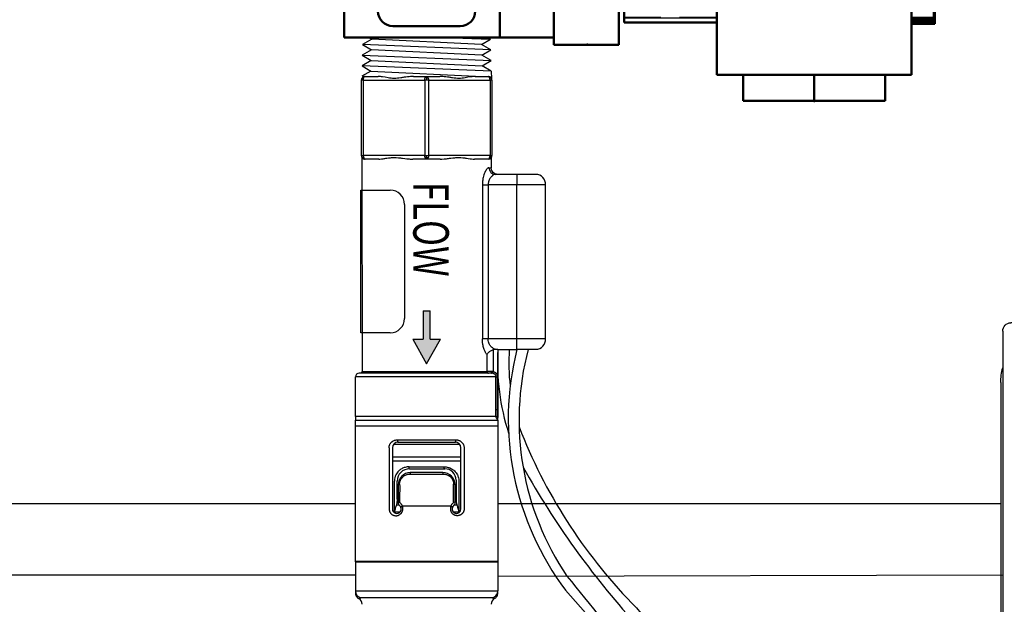
# Model space of a CAD drawing. Units: millimetres. Extents: x 0 to 24540, y -240 to 5070.
# Drawn here: x 4959 to 5091, y 3148 to 3226 of the extents above; entities that cross this region are included whole.
import ezdxf
from ezdxf.enums import TextEntityAlignment as Align

# ---------------------------------------------------------------- set-up
doc = ezdxf.new("R2010")
doc.units = ezdxf.units.MM
doc.header["$LTSCALE"] = 10
doc.header["$MEASUREMENT"] = 0
doc.linetypes.add('CENTER', pattern=[2, 1.25, -0.25, 0.25, -0.25])
doc.linetypes.add('DASHED', pattern=[0.75, 0.5, -0.25])
for name, color, linetype in [('1', 7, 'Continuous'), ('MAIN-1', 7, 'Continuous'), ('MAIN-2', 7, 'Continuous'), ('PART', 3, 'Continuous'), ('SOLENOID', 2, 'Continuous'), ('SS Tube', 170, 'Continuous')]:
    doc.layers.add(name, color=color, linetype=linetype)
for name, color, linetype, lineweight in [('2d ConnectionPoints', 7, 'Continuous', 50), ('AM_0', 7, 'Continuous', 50), ('AM_12', 7, 'Continuous', 25), ('AM_3', 7, 'DASHED', 25), ('AM_7', 7, 'CENTER', 25)]:
    doc.layers.add(name, color=color, linetype=linetype, lineweight=lineweight)
doc.styles.add('COMPLEX', font='complex')

# ---------------------------------------------------------------- blocks, each defined once
blk = doc.blocks.new('CLAMP')
at = {"layer": '1', "color": 4}
for points in [[(-21.65, -12.77), (-19.69, -20.07), (-12.4, -22.02), (-7.06, -16.68), (-9.01, -9.39), (-16.31, -7.43)], [(9.99, -8.14), (6.22, -14.68), (9.99, -21.22), (17.54, -21.22), (21.32, -14.68), (17.54, -8.14)]]:
    blk.add_lwpolyline(points, close=True, dxfattribs=at)
at = {"layer": 'MAIN-1', "color": 4}
for p, q in [((-19.5, 0), (19.5, 0)), ((-26.4, -0.25), (26.4, -0.25)), ((-27.5, -29.15), (-27.5, -1.35)), ((27.5, -29.15), (27.5, -1.35)), ((-26.4, -30.25), (26.4, -30.25)), ((-19.5, -30.5), (19.5, -30.5))]:
    blk.add_line(p, q, dxfattribs=at)
for centre, radius, start, end in [((-19.5, -8), 8, 90, 104.3615), ((-26.4, -1.35), 1.1, 90, 180), ((19.5, -8), 8, 75.6385, 90), ((26.4, -1.35), 1.1, 0, 90), ((-26.4, -29.15), 1.1, 180, 270), ((-19.5, -22.5), 8, 255.6385, 270), ((19.5, -22.5), 8, 270, 284.3615), ((26.4, -29.15), 1.1, 270, 0)]:
    blk.add_arc(centre, radius, start, end, dxfattribs=at)
at = {"layer": 'MAIN-2', "color": 4}
for p, q in [((-19.5, 0), (-19.5, 0)), ((-19.5, 0), (-19.5, 0)), ((-19.5, 0), (-19.5, 0)), ((19.5, 0), (19.5, 0)), ((19.5, 0), (19.5, 0)), ((19.5, 0), (19.5, 0)), ((-26.4, -0.25), (-26.4, -0.25)), ((26.4, -0.25), (26.4, -0.25)), ((-27.5, -1.35), (-27.5, -1.35)), ((27.5, -1.35), (27.5, -1.35)), ((-27.5, -8), (-27.5, -8)), ((-27.5, -8), (-27.5, -8)), ((-27.5, -8), (-27.5, -8)), ((-27.5, -22.5), (-27.5, -22.5)), ((-27.5, -22.5), (-27.5, -22.5)), ((-27.5, -22.5), (-27.5, -22.5)), ((-27.5, -29.15), (-27.5, -29.15)), ((-26.4, -30.25), (-26.4, -30.25)), ((26.4, -30.25), (26.4, -30.25)), ((27.5, -29.15), (27.5, -29.15)), ((-19.5, -30.5), (-19.5, -30.5)), ((-19.5, -30.5), (-19.5, -30.5)), ((-19.5, -30.5), (-19.5, -30.5)), ((19.5, -30.5), (19.5, -30.5)), ((19.5, -30.5), (19.5, -30.5)), ((19.5, -30.5), (19.5, -30.5))]:
    blk.add_line(p, q, dxfattribs=at)
blk = doc.blocks.new('6213 Solenoid')
at = {"layer": '2d ConnectionPoints', "color": 2}
for p in [(28, 71.1), (28, 70.4), (28, 70.4), (28, 70.4), (28, 70.4), (28, 70.4), (28, 67.8), (15.25, 65.8), (8, 52.3), (26, 51.8), (27.5, 51.8), (27.5, 51.8), (27.5, 51.8), (27.5, 51.8), (58.5, 51.8), (15.25, 37.8), (28, 26.4), (28, 26.4), (28, 26.4), (5, 21.5), (51, 21.5), (28, 13), (16, 6.3), (40, 6.3)]:
    blk.add_point(p, dxfattribs=at)
at = {"layer": 'AM_0', "color": 2}
for p, q in [((23.13, 71.1), (32.87, 71.1)), ((23.13, 71.1), (23.13, 70.4)), ((32.87, 70.4), (32.87, 71.1)), ((21, 70.4), (19.92, 70.11)), ((19.92, 70.11), (19.92, 67.8)), ((35, 70.4), (21, 70.4)), ((23.96, 70.11), (23.96, 67.8)), ((32.04, 70.11), (32.04, 67.8)), ((36.08, 70.11), (35, 70.4)), ((36.08, 70.11), (36.08, 67.8)), ((7.8, 67.9), (16, 67.9)), ((7.8, 40.4), (7.8, 67.9)), ((7.8, 67.9), (16, 67.9)), ((8.23, 40.4), (8.23, 67.8)), ((8.23, 67.8), (47.77, 67.8)), ((16, 67.9), (16, 67.8)), ((40, 67.8), (40, 67.9)), ((40, 67.9), (48.2, 67.9)), ((40, 67.9), (48.2, 67.9)), ((47.77, 67.8), (47.77, 64.8)), ((48.2, 64.8), (48.2, 67.9)), ((15.05, 65.79), (15.18, 65.8)), ((15.18, 65.8), (15.25, 65.8)), ((15.25, 65.8), (39.75, 65.8)), ((39.75, 65.8), (39.88, 65.79)), ((39.88, 65.79), (40.01, 65.78)), ((13.75, 64.3), (13.78, 64.62)), ((13.78, 64.62), (13.82, 64.75)), ((13.82, 64.75), (13.86, 64.87)), ((13.86, 64.87), (13.92, 64.99)), ((13.92, 64.99), (13.98, 65.1)), ((13.98, 65.1), (14.06, 65.21)), ((14.06, 65.21), (14.14, 65.31)), ((14.14, 65.31), (14.23, 65.4)), ((14.23, 65.4), (14.33, 65.49)), ((14.33, 65.49), (14.44, 65.56)), ((14.44, 65.56), (14.55, 65.63)), ((14.55, 65.63), (14.67, 65.68)), ((14.67, 65.68), (14.79, 65.73)), ((14.79, 65.73), (14.92, 65.76)), ((14.92, 65.76), (15.05, 65.79)), ((40.01, 65.78), (40.14, 65.75)), ((40.14, 65.75), (40.26, 65.71)), ((40.26, 65.71), (40.38, 65.66)), ((40.38, 65.66), (40.5, 65.6)), ((40.5, 65.6), (40.61, 65.53)), ((40.61, 65.53), (40.71, 65.45)), ((40.71, 65.45), (40.81, 65.36)), ((40.81, 65.36), (40.9, 65.26)), ((40.9, 65.26), (40.98, 65.16)), ((40.98, 65.16), (41.05, 65.05)), ((41.05, 65.05), (41.11, 64.93)), ((41.11, 64.93), (41.16, 64.81)), ((41.16, 64.81), (41.2, 64.69)), ((55, 64.8), (41.17, 64.8)), ((41.2, 64.69), (41.22, 64.62)), ((41.22, 64.62), (41.25, 64.3)), ((55, 38.8), (55, 64.8)), ((13.75, 39.3), (13.75, 64.3)), ((41.25, 64.3), (41.25, 39.3)), ((58.5, 61.3), (55, 61.3)), ((58.5, 42.3), (58.5, 61.3)), ((26.76, 55.22), (27.13, 55.28)), ((27.13, 55.28), (27.5, 55.3)), ((27.5, 55.3), (27.89, 55.28)), ((27.89, 55.28), (28.28, 55.21)), ((24.55, 53.69), (24.78, 54.01)), ((24.78, 54.01), (25.05, 54.3)), ((25.05, 54.3), (25.34, 54.56)), ((25.34, 54.56), (25.67, 54.78)), ((25.67, 54.78), (26.01, 54.97)), ((26.01, 54.97), (26.38, 55.11)), ((26.38, 55.11), (26.76, 55.22)), ((27.1, 54.77), (27.1, 48.83)), ((27.9, 48.83), (27.9, 54.77)), ((28.28, 55.21), (28.66, 55.1)), ((28.66, 55.1), (29.02, 54.95)), ((29.02, 54.95), (29.36, 54.76)), ((29.36, 54.76), (29.68, 54.53)), ((29.68, 54.53), (29.98, 54.27)), ((29.98, 54.27), (30.24, 53.98)), ((30.24, 53.98), (30.47, 53.66)), ((24.09, 52.61), (24.21, 52.98)), ((24.21, 52.98), (24.36, 53.34)), ((24.36, 53.34), (24.55, 53.69)), ((30.47, 53.66), (30.66, 53.31)), ((30.66, 53.31), (30.81, 52.95)), ((30.81, 52.95), (30.91, 52.57)), ((24, 51.83), (24.03, 52.22)), ((24.02, 51.44), (24, 51.83)), ((24.08, 51.05), (24.02, 51.44)), ((24.03, 52.22), (24.09, 52.61)), ((30.91, 52.57), (30.98, 52.18)), ((30.98, 51.4), (30.91, 51.01)), ((30.98, 52.18), (31, 51.79)), ((31, 51.79), (30.98, 51.4)), ((58.5, 51.8), (55, 51.8)), ((24.19, 50.67), (24.08, 51.05)), ((24.34, 50.3), (24.19, 50.67)), ((24.52, 49.96), (24.34, 50.3)), ((30.65, 50.27), (30.46, 49.93)), ((30.8, 50.63), (30.65, 50.27)), ((30.91, 51.01), (30.8, 50.63)), ((24.75, 49.64), (24.52, 49.96)), ((25.01, 49.34), (24.75, 49.64)), ((25.3, 49.08), (25.01, 49.34)), ((25.62, 48.85), (25.3, 49.08)), ((25.96, 48.66), (25.62, 48.85)), ((29.35, 48.83), (29, 48.64)), ((29.67, 49.06), (29.35, 48.83)), ((29.97, 49.32), (29.67, 49.06)), ((30.23, 49.61), (29.97, 49.32)), ((30.46, 49.93), (30.23, 49.61)), ((26.33, 48.5), (25.96, 48.66)), ((26.7, 48.39), (26.33, 48.5)), ((27.09, 48.32), (26.7, 48.39)), ((27.48, 48.3), (27.09, 48.32)), ((27.87, 48.32), (27.48, 48.3)), ((28.26, 48.38), (27.87, 48.32)), ((28.64, 48.49), (28.26, 48.38)), ((29, 48.64), (28.64, 48.49)), ((58.5, 42.3), (55, 42.3)), ((7.8, 40.4), (8.23, 40.4)), ((8, 40.4), (8, 26.4)), ((13.78, 38.98), (13.75, 39.3)), ((13.8, 38.91), (13.78, 38.98)), ((13.84, 38.79), (13.8, 38.91)), ((13.89, 38.67), (13.84, 38.79)), ((13.95, 38.55), (13.89, 38.67)), ((14.02, 38.44), (13.95, 38.55)), ((14.1, 38.34), (14.02, 38.44)), ((14.19, 38.24), (14.1, 38.34)), ((14.29, 38.15), (14.19, 38.24)), ((40.77, 38.2), (40.67, 38.11)), ((40.86, 38.29), (40.77, 38.2)), ((40.94, 38.39), (40.86, 38.29)), ((41.02, 38.5), (40.94, 38.39)), ((41.08, 38.61), (41.02, 38.5)), ((41.14, 38.73), (41.08, 38.61)), ((41.18, 38.85), (41.14, 38.73)), ((41.16, 38.8), (55, 38.8)), ((41.22, 38.98), (41.18, 38.85)), ((41.25, 39.3), (41.22, 38.98)), ((48, 26.4), (48, 38.8)), ((14.39, 38.07), (14.29, 38.15)), ((14.5, 38), (14.39, 38.07)), ((14.62, 37.94), (14.5, 38)), ((14.74, 37.89), (14.62, 37.94)), ((14.86, 37.85), (14.74, 37.89)), ((14.99, 37.82), (14.86, 37.85)), ((15.12, 37.81), (14.99, 37.82)), ((15.25, 37.8), (15.12, 37.81)), ((15.25, 37.8), (39.75, 37.8)), ((39.82, 37.8), (39.75, 37.8)), ((39.95, 37.81), (39.82, 37.8)), ((40.08, 37.84), (39.95, 37.81)), ((40.21, 37.87), (40.08, 37.84)), ((40.33, 37.92), (40.21, 37.87)), ((40.45, 37.97), (40.33, 37.92)), ((40.56, 38.04), (40.45, 37.97)), ((40.67, 38.11), (40.56, 38.04)), ((8, 26.4), (48, 26.4)), ((17.5, 26.4), (17.5, 25.7)), ((38.5, 25.7), (38.5, 26.4)), ((5, 25.7), (51, 25.7)), ((5, 25.7), (5, 17)), ((10, 25.7), (10, 17)), ((46, 25.7), (46, 17)), ((51, 25.7), (51, 17)), ((5, 17), (51, 17)), ((6, 9.8), (6, 17)), ((12, 8.05), (12, 17)), ((13.87, 17), (16.9, 15.79)), ((39.1, 15.79), (42.13, 17)), ((44, 8.05), (44, 17)), ((50, -11), (50, 17)), ((16.9, 7.26), (16.9, 15.79)), ((39.1, 15.79), (16.9, 15.79)), ((39.1, 15.79), (39.1, 8.05)), ((32.3, 11.23), (29.66, 13.44)), ((29.02, 12.68), (30.75, 11.23)), ((6, 11), (0, 11)), ((0, 11), (0, -11)), ((29.17, 11.5), (23.47, 11.5)), ((30.75, 10.77), (29.02, 9.32)), ((29.66, 8.56), (32.3, 10.77)), ((12, 9.8), (6, 9.8)), ((23.47, 10.5), (29.17, 10.5)), ((44, 9.8), (50, 9.8)), ((16, 8.05), (12, 8.05)), ((16.9, 7.26), (16, 8.05)), ((16, 8.05), (16, -11)), ((19.23, -6.12), (36, 8)), ((36, 8), (39.07, 8)), ((39.1, 8.05), (39.07, 8)), ((39.1, 8.05), (44, 8.05)), ((12, 6.5), (3.5, 6.5)), ((34, 6.32), (34, -11)), ((46.5, 6.5), (38, 6.5)), ((1.5, 4.5), (1.5, -4.5)), ((14, -4.5), (14, 4.5)), ((32.5, -9.75), (32.5, 5.05)), ((36, 4.5), (36, -4.5)), ((48.5, -4.5), (48.5, 4.5)), ((18, -3.94), (18, 3.94)), ((31.25, 2), (30, 0.95)), ((31.25, -8), (31.25, 2)), ((30, 0.95), (30, -8)), ((28.75, -0.1), (27.5, -1.15)), ((27.5, -1.15), (27.5, -8)), ((28.75, -8), (28.75, -0.1)), ((26.25, -2.2), (25, -3.24)), ((26.25, -8), (26.25, -2.2)), ((25, -3.24), (25, -8)), ((23.75, -4.29), (22.5, -5.34)), ((23.75, -8), (23.75, -4.29)), ((3.5, -6.5), (12, -6.5)), ((22.5, -5.34), (22.5, -8)), ((38, -6.5), (46.5, -6.5)), ((18, -9.75), (18, -6.97)), ((22.5, -8), (23.75, -8)), ((25, -8), (26.25, -8)), ((27.5, -8), (28.75, -8)), ((30, -8), (31.25, -8)), ((16, -11), (18, -9.75)), ((18, -9.75), (32.5, -9.75)), ((32.5, -9.75), (34, -11)), ((0, -11), (16, -11)), ((34, -11), (50, -11))]:
    blk.add_line(p, q, dxfattribs=at)
for points in [[(21.94, 70.4), (20.93, 70.32), (19.92, 70.11)], [(23.96, 70.11), (22.95, 70.32), (21.94, 70.4)], [(28, 70.4), (25.98, 70.32), (23.96, 70.11)], [(32.04, 70.11), (31.1, 70.22), (29.55, 70.35), (28, 70.4)], [(34.06, 70.4), (33.05, 70.32), (32.04, 70.11)], [(36.08, 70.11), (35.08, 70.32), (34.06, 70.4)], [(18, 3.94), (17.8, 4.7), (17.57, 5.44), (17.32, 6.17), (17.05, 6.87), (16.9, 7.26)], [(18, 3.94), (18.08, 3.73), (18.34, 2.96), (18.56, 2.15), (18.71, 1.32), (18.78, 0.66), (18.81, 0), (18.76, -0.92), (18.63, -1.82), (18.42, -2.7), (18.22, -3.33), (18, -3.94)], [(16.78, -7.53), (17.03, -6.93), (17.3, -6.23), (17.55, -5.49), (17.79, -4.73), (18, -3.94)], [(19.23, -6.12), (18.76, -6.49), (18.29, -6.8), (17.81, -7.07), (17.35, -7.3), (16.78, -7.53)]]:
    blk.add_lwpolyline(points, dxfattribs=at)
blk.add_circle((27.5, 51.8), 3, dxfattribs=at)
for centre, radius, start, end in [((39.5, 63.8), 2, 30, 40.7112), ((39.5, 39.8), 2, 319.2888, 330), ((29.34, 13.06), 0.5, 50, 230), ((23.47, 11), 0.5, 90, 270), ((29.17, 11), 0.5, 270, 90), ((30.55, 11), 0.3, 310, 50), ((32.11, 11), 0.3, 310, 50), ((29.34, 8.94), 0.5, 130, 310), ((3.5, 4.5), 2, 90, 180), ((12, 4.5), 2, 0, 90), ((38, 4.5), 2, 90, 180), ((46.5, 4.5), 2, 0, 90), ((3.5, -4.5), 2, 180, 270), ((12, -4.5), 2, 270, 0), ((38, -4.5), 2, 180, 270), ((46.5, -4.5), 2, 270, 0)]:
    blk.add_arc(centre, radius, start, end, dxfattribs=at)
at = {"layer": 'AM_12', "color": 2}
for p, q in [((8.56, 67.8), (8.56, 26.4)), ((47.44, 67.8), (47.44, 64.8)), ((13.78, 64.62), (41.22, 64.62)), ((13.78, 38.98), (41.22, 38.98)), ((47.44, 38.8), (47.44, 26.4)), ((13.78, 25.7), (13.78, 17)), ((42.22, 25.7), (42.22, 17))]:
    blk.add_line(p, q, dxfattribs=at)
at = {"layer": 'AM_3', "color": 2}
for p, q in [((8, 67.8), (8.23, 67.8)), ((8, 40.4), (8, 67.8)), ((8, 67.8), (8, 40.4)), ((8, 40.4), (8, 67.8)), ((8, 67.8), (8, 40.4)), ((8, 67.8), (8, 40.4)), ((8.01, 40.4), (8.01, 67.8)), ((8.01, 67.8), (8.01, 40.4)), ((8.01, 40.4), (8.01, 67.8)), ((8.01, 67.8), (8.01, 40.4)), ((8.02, 40.4), (8.02, 67.8)), ((8.02, 67.8), (8.02, 40.4)), ((8.03, 40.4), (8.03, 67.8)), ((8.03, 67.8), (8.03, 40.4)), ((8.05, 40.4), (8.05, 67.8)), ((8.05, 67.8), (8.05, 40.4)), ((8.05, 40.4), (8.05, 67.8)), ((8.06, 67.8), (8.06, 40.4)), ((8.08, 40.4), (8.08, 67.8)), ((8.08, 67.8), (8.08, 40.4)), ((8.09, 40.4), (8.09, 67.8)), ((8.09, 67.8), (8.09, 40.4)), ((8.12, 40.4), (8.12, 67.8)), ((8.12, 67.8), (8.12, 40.4)), ((8.13, 40.4), (8.13, 67.8)), ((8.13, 67.8), (8.13, 40.4)), ((8.17, 40.4), (8.17, 67.8)), ((8.17, 67.8), (8.17, 40.4)), ((8.18, 40.4), (8.18, 67.8)), ((8.18, 67.8), (8.18, 40.4)), ((8.22, 67.8), (8.22, 40.4)), ((8.24, 40.4), (8.24, 67.8)), ((8.24, 67.8), (8.24, 40.4)), ((8.31, 40.4), (8.31, 67.8)), ((8.31, 67.8), (8.31, 40.4)), ((8.38, 40.4), (8.38, 67.8)), ((8.39, 67.8), (8.39, 40.4)), ((8.46, 40.4), (8.46, 67.8)), ((8.47, 67.8), (8.47, 40.4)), ((8.55, 40.4), (8.55, 67.8)), ((8.56, 67.8), (8.56, 40.4)), ((8.64, 67.8), (8.64, 26.4)), ((47.36, 67.8), (47.36, 64.8)), ((47.44, 64.8), (47.44, 67.8)), ((47.45, 67.8), (47.45, 64.8)), ((47.53, 64.8), (47.53, 67.8)), ((47.54, 67.8), (47.54, 64.8)), ((47.61, 64.8), (47.61, 67.8)), ((47.62, 67.8), (47.62, 64.8)), ((47.69, 64.8), (47.69, 67.8)), ((47.69, 67.8), (47.69, 64.8)), ((47.76, 64.8), (47.76, 67.8)), ((47.76, 67.8), (47.76, 64.8)), ((47.77, 67.8), (48, 67.8)), ((47.78, 64.8), (47.78, 67.8)), ((47.82, 64.8), (47.82, 67.8)), ((47.82, 67.8), (47.82, 64.8)), ((47.83, 64.8), (47.83, 67.8)), ((47.83, 67.8), (47.83, 64.8)), ((47.87, 64.8), (47.87, 67.8)), ((47.87, 67.8), (47.87, 64.8)), ((47.88, 64.8), (47.88, 67.8)), ((47.88, 67.8), (47.88, 64.8)), ((47.91, 64.8), (47.91, 67.8)), ((47.91, 67.8), (47.91, 64.8)), ((47.92, 64.8), (47.92, 67.8)), ((47.92, 67.8), (47.92, 64.8)), ((47.94, 64.8), (47.94, 67.8)), ((47.95, 67.8), (47.95, 64.8)), ((47.95, 64.8), (47.95, 67.8)), ((47.95, 67.8), (47.95, 64.8)), ((47.97, 64.8), (47.97, 67.8)), ((47.97, 67.8), (47.97, 64.8)), ((47.98, 64.8), (47.98, 67.8)), ((47.98, 67.8), (47.98, 64.8)), ((47.99, 64.8), (47.99, 67.8)), ((47.99, 67.8), (47.99, 64.8)), ((47.99, 64.8), (47.99, 67.8)), ((47.99, 67.8), (47.99, 64.8)), ((48, 64.8), (48, 67.8)), ((48, 67.8), (48, 64.8)), ((48, 64.8), (48, 67.8)), ((48, 67.8), (48, 64.8)), ((48, 64.8), (48, 67.8)), ((41.16, 64.8), (41.17, 64.77)), ((41.17, 64.77), (41.21, 64.66)), ((41.21, 64.66), (41.21, 64.64)), ((41.21, 64.64), (41.22, 64.6)), ((8.23, 40.4), (8.24, 40.4)), ((8.24, 40.4), (8.31, 40.4)), ((8.31, 40.4), (8.38, 40.4)), ((8.39, 40.4), (8.46, 40.4)), ((8.47, 40.4), (8.55, 40.4)), ((41.18, 38.83), (41.16, 38.8)), ((41.2, 38.93), (41.18, 38.83)), ((41.22, 38.99), (41.2, 38.93)), ((47.36, 38.8), (47.36, 26.4)), ((42.15, 21.5), (42.15, 17))]:
    blk.add_line(p, q, dxfattribs=at)
for centre, start, end in [((15.5, 39.8), 220.7112, 270), ((39.5, 39.8), 270, 319.2888)]:
    blk.add_arc(centre, 2, start, end, dxfattribs=at)
at = {"layer": 'AM_7', "color": 2}
for p, q in [((28, 25.66), (28, 26.44)), ((29.34, 12.53), (29.34, 13.58)), ((28.82, 13.06), (29.87, 13.06)), ((22.95, 11), (24, 11)), ((23.47, 10.48), (23.47, 11.52)), ((28.65, 11), (29.7, 11)), ((29.17, 10.48), (29.17, 11.52)), ((29.34, 8.42), (29.34, 9.47)), ((28.82, 8.94), (29.87, 8.94))]:
    blk.add_line(p, q, dxfattribs=at)
blk = doc.blocks.new('WB REAR OUTER DOORS REMOVED TYPE16 REVISED 04102022')
at = {"layer": 'PART'}
blk.add_hatch(color=6, dxfattribs=at).paths.add_polyline_path([(422.66, -1292.16), (422.66, -1295.94), (424.04, -1295.94), (422.2, -1299.24), (420.36, -1295.94), (421.74, -1295.94), (421.74, -1292.16)])
at = {"layer": 'PART', "color": 6}
for p, q in [((414.87, -1255.9), (413.65, -1256.61)), ((430.78, -1257.31), (413.65, -1256.61)), ((413.65, -1256.61), (414.83, -1257.31)), ((414.44, -1255.64), (414.87, -1255.9)), ((429.55, -1256.61), (414.87, -1255.9)), ((424.53, -1255.64), (430.74, -1255.9)), ((429.55, -1256.61), (430.74, -1255.9)), ((430.78, -1257.31), (429.55, -1256.61)), ((430.74, -1255.9), (430.29, -1255.64)), ((414.83, -1257.31), (413.61, -1258.02)), ((429.59, -1258.02), (414.83, -1257.31)), ((429.59, -1258.02), (430.78, -1257.31)), ((414.8, -1258.72), (413.57, -1259.43)), ((413.61, -1258.02), (430.81, -1258.72)), ((413.61, -1258.02), (414.8, -1258.72)), ((414.8, -1258.72), (429.63, -1259.43)), ((430.81, -1258.72), (429.59, -1258.02)), ((429.63, -1259.43), (430.81, -1258.72)), ((414.76, -1260.14), (413.54, -1260.84)), ((430.85, -1260.14), (413.57, -1259.43)), ((413.57, -1259.43), (414.76, -1260.14)), ((414.76, -1260.14), (429.67, -1260.86)), ((430.85, -1260.14), (429.63, -1259.43)), ((430.85, -1260.14), (430.88, -1261.13)), ((413.47, -1261.37), (413.47, -1271.4)), ((413.73, -1261.37), (413.54, -1261.37)), ((413.73, -1261.37), (413.73, -1271.4)), ((413.73, -1261.37), (421.95, -1261.37)), ((413.98, -1260.86), (415.73, -1260.86)), ((420.45, -1260.86), (422.2, -1260.86)), ((421.95, -1261.37), (421.95, -1271.4)), ((422.2, -1261.37), (421.95, -1261.37)), ((422.2, -1260.86), (423.96, -1260.86)), ((422.2, -1261.1), (422.2, -1261.37)), ((422.46, -1261.37), (422.2, -1261.37)), ((422.46, -1261.37), (430.68, -1261.37)), ((422.46, -1261.37), (422.46, -1271.4)), ((428.67, -1260.86), (429.67, -1260.86)), ((429.67, -1260.86), (430.43, -1260.86)), ((430.68, -1261.37), (430.68, -1271.4)), ((430.86, -1261.37), (430.68, -1261.37)), ((430.93, -1261.37), (430.93, -1271.4)), ((413.54, -1271.4), (413.73, -1271.4)), ((413.56, -1271.69), (413.57, -1300.25)), ((413.56, -1271.69), (413.57, -1300.25)), ((421.95, -1271.4), (413.73, -1271.4)), ((415.81, -1271.91), (413.98, -1271.91)), ((422.2, -1271.91), (420.38, -1271.91)), ((421.95, -1271.4), (422.2, -1271.4)), ((422.2, -1271.67), (422.2, -1271.4)), ((422.2, -1271.4), (422.46, -1271.4)), ((424.03, -1271.91), (422.2, -1271.91)), ((430.68, -1271.4), (422.46, -1271.4)), ((430.43, -1271.91), (428.6, -1271.91)), ((430.68, -1271.4), (430.86, -1271.4)), ((430.84, -1271.69), (430.84, -1273.05)), ((431.73, -1273.94), (431.38, -1273.94)), ((434.27, -1273.94), (431.73, -1273.94)), ((434.27, -1273.94), (434.27, -1275.34)), ((436.81, -1273.94), (434.27, -1273.94)), ((413.43, -1295.11), (413.43, -1276.04)), ((413.43, -1276.04), (417.34, -1276.04)), ((429.65, -1275.34), (429.65, -1295.91)), ((429.65, -1275.34), (430.41, -1275.34)), ((430.41, -1275.34), (430.41, -1295.91)), ((434.27, -1275.34), (430.41, -1275.34)), ((434.27, -1295.91), (434.27, -1275.34)), ((438.08, -1275.34), (434.27, -1275.34)), ((438.08, -1295.91), (438.08, -1275.34)), ((419.25, -1277.95), (419.25, -1293.2)), ((421.74, -1292.16), (421.74, -1295.94)), ((421.74, -1292.16), (422.66, -1292.16)), ((422.66, -1295.94), (422.66, -1292.16)), ((417.34, -1295.11), (413.43, -1295.11)), ((420.36, -1295.94), (421.74, -1295.94)), ((420.36, -1295.94), (422.2, -1299.24)), ((422.2, -1299.24), (424.04, -1295.94)), ((422.66, -1295.94), (424.04, -1295.94)), ((430.41, -1295.91), (429.65, -1295.91)), ((434.27, -1295.91), (430.41, -1295.91)), ((434.27, -1297.31), (434.27, -1295.91)), ((438.08, -1295.91), (434.27, -1295.91)), ((431.09, -1297.36), (431.09, -1300.27)), ((431.73, -1297.31), (431.38, -1297.31)), ((431.73, -1297.31), (434.27, -1297.31)), ((431.73, -1297.31), (431.73, -1306.4)), ((436.81, -1297.31), (434.27, -1297.31)), ((430.26, -1298.02), (430.26, -1300.25)), ((431.47, -1300.99), (412.68, -1300.99)), ((412.68, -1306.26), (412.68, -1300.99)), ((413.34, -1300.48), (413.19, -1300.48)), ((430.47, -1300.48), (413.34, -1300.48)), ((430.85, -1300.25), (430.26, -1300.25)), ((430.91, -1300.48), (430.47, -1300.48)), ((431.04, -1300.49), (431.09, -1300.27)), ((431.47, -1305.35), (431.47, -1300.99)), ((431.47, -1300.99), (431.69, -1300.99)), ((431.69, -1305.35), (431.69, -1300.99)), ((431.47, -1306.26), (412.68, -1306.26)), ((412.68, -1306.26), (412.68, -1306.77)), ((431.47, -1306.26), (431.47, -1305.35)), ((431.47, -1305.35), (431.69, -1305.35)), ((431.47, -1306.26), (431.69, -1306.26)), ((431.69, -1306.26), (431.69, -1305.35)), ((431.73, -1306.71), (431.73, -1306.4)), ((412.68, -1306.77), (431.73, -1306.77)), ((412.68, -1307.53), (412.68, -1306.77)), ((412.68, -1307.53), (431.73, -1307.53)), ((412.68, -1325.65), (412.68, -1307.53)), ((431.73, -1306.77), (431.73, -1306.71)), ((431.73, -1306.77), (431.73, -1307.53)), ((431.73, -1307.53), (431.73, -1325.65)), ((417.63, -1310.46), (417.63, -1318.64)), ((417.82, -1309.96), (426.58, -1309.96)), ((418.39, -1309.7), (426.01, -1309.7)), ((426.77, -1318.64), (426.77, -1310.46)), ((417.63, -1311.68), (426.77, -1311.68)), ((417.63, -1312.2), (426.77, -1312.2)), ((419.85, -1313), (424.55, -1313)), ((419.92, -1313.26), (424.49, -1313.26)), ((424.36, -1313.77), (420.04, -1313.77)), ((424.49, -1313.26), (424.62, -1313.26)), ((417.9, -1319), (417.9, -1314.91)), ((418.27, -1317.31), (418.27, -1314.91)), ((418.39, -1315.42), (418.39, -1317.78)), ((426.01, -1317.78), (426.01, -1315.42)), ((426.14, -1314.78), (426.14, -1317.31)), ((426.51, -1314.91), (426.51, -1319)), ((418.16, -1318.09), (418.5, -1318.09)), ((418.97, -1318.23), (425.43, -1318.23)), ((425.91, -1318.09), (426.25, -1318.09)), ((417.9, -1319), (418.68, -1319)), ((425.72, -1319), (426.51, -1319)), ((431.73, -1325.65), (412.68, -1325.65)), ((412.68, -1325.7), (412.68, -1325.65)), ((412.68, -1325.7), (431.73, -1325.7)), ((412.68, -1325.7), (412.68, -1329.58)), ((412.68, -1325.7), (415.65, -1325.7)), ((415.65, -1325.7), (428.75, -1325.7)), ((428.75, -1325.7), (430.17, -1325.7)), ((430.17, -1325.7), (431.73, -1325.7)), ((431.73, -1325.65), (431.73, -1325.7)), ((431.73, -1325.7), (431.73, -1329.58)), ((412.68, -1329.58), (431.73, -1329.58)), ((412.68, -1329.58), (412.68, -1329.82)), ((431.73, -1329.82), (431.73, -1329.58)), ((413.57, -1330.47), (430.84, -1330.47))]:
    blk.add_line(p, q, dxfattribs=at)
for points in [[(413.62, -1261.1, 0.050197), (413.56, -1261.22, 0.086346), (413.54, -1261.37)], [(413.62, -1261.1, -0.0493), (413.7, -1261.05, -0.067011), (413.8, -1261.01)], [(413.8, -1261.01, 0.117807), (413.73, -1261.37)], [(413.98, -1260.86, 0.233038), (413.85, -1260.93), (413.8, -1261.01)], [(420.45, -1260.86, 0.031187), (419.65, -1260.92), (419.42, -1260.95), (419.19, -1260.98, -0.000402), (418.74, -1261.05), (418.51, -1261.09), (418.3, -1261.11, -0.025955), (417.87, -1261.14), (417.66, -1261.13), (417.45, -1261.11, -0.015479), (417.05, -1261.05), (416.68, -1260.98), (416.31, -1260.92, 0.037858), (415.73, -1260.86)], [(421.95, -1261.37, -0.10499), (422.03, -1261.01)], [(422.03, -1261.01, -0.124424), (422.14, -1260.88), (422.2, -1260.86)], [(422.2, -1261.1, 0.045677), (422.09, -1261.03), (422.03, -1261.01)], [(422.2, -1260.86, -0.233038), (422.33, -1260.93), (422.38, -1261.01)], [(422.2, -1261.1, -0.045677), (422.32, -1261.03), (422.38, -1261.01)], [(422.38, -1261.01, -0.117807), (422.46, -1261.37)], [(428.67, -1260.86, 0.041693), (428.09, -1260.92), (427.73, -1260.98), (427.35, -1261.05, -0.014903), (426.95, -1261.11), (426.74, -1261.13), (426.54, -1261.14, -0.027232), (426.11, -1261.11), (425.89, -1261.09), (425.67, -1261.05, -0.000416), (425.22, -1260.98), (424.99, -1260.95), (424.76, -1260.92, 0.030524), (423.96, -1260.86)], [(430.6, -1261.01, 0.124424), (430.49, -1260.88), (430.43, -1260.86)], [(430.68, -1261.37, 0.10499), (430.6, -1261.01)], [(430.79, -1261.1, 0.0493), (430.71, -1261.05, 0.067011), (430.6, -1261.01)], [(430.79, -1261.1, -0.050197), (430.84, -1261.22, -0.086346), (430.86, -1261.37)], [(413.62, -1271.67, -0.050197), (413.56, -1271.54, -0.086346), (413.54, -1271.4)], [(413.62, -1271.67, 0.0493), (413.7, -1271.72, 0.067011), (413.8, -1271.75)], [(413.73, -1271.4, 0.10499), (413.8, -1271.75)], [(413.8, -1271.75, 0.124424), (413.91, -1271.89), (413.98, -1271.91)], [(415.81, -1271.91, 0.015485), (415.96, -1271.9), (416.18, -1271.88), (416.4, -1271.85, 0.002362), (416.87, -1271.78), (417.12, -1271.74), (417.36, -1271.71, -0.026282), (417.88, -1271.68), (418.15, -1271.69), (418.43, -1271.71, -0.009084), (418.99, -1271.78), (419.27, -1271.82), (419.56, -1271.85, 0.017432), (420.15, -1271.9), (420.27, -1271.91), (420.38, -1271.91)], [(422.03, -1271.75, -0.117807), (421.95, -1271.4)], [(422.2, -1271.67, -0.045677), (422.09, -1271.73), (422.03, -1271.75)], [(422.2, -1271.91, -0.233038), (422.08, -1271.83), (422.03, -1271.75)], [(422.2, -1271.67, 0.045677), (422.32, -1271.73), (422.38, -1271.75)], [(422.38, -1271.75, -0.124424), (422.27, -1271.89), (422.2, -1271.91)], [(422.46, -1271.4, -0.10499), (422.38, -1271.75)], [(424.03, -1271.91, 0.010919), (424.25, -1271.9), (424.55, -1271.88), (424.84, -1271.85, 0.004547), (425.42, -1271.78), (425.7, -1271.74), (425.98, -1271.71, -0.023958), (426.52, -1271.68), (426.78, -1271.69), (427.04, -1271.71, -0.012828), (427.54, -1271.78), (427.77, -1271.82), (428, -1271.85, 0.020291), (428.44, -1271.9), (428.52, -1271.91), (428.6, -1271.91)], [(430.43, -1271.91, 0.233038), (430.55, -1271.83), (430.6, -1271.75)], [(430.6, -1271.75, 0.117807), (430.68, -1271.4)], [(430.79, -1271.67, -0.0493), (430.71, -1271.72, -0.067011), (430.6, -1271.75)], [(430.79, -1271.67, 0.050197), (430.84, -1271.54, 0.086346), (430.86, -1271.4)], [(430.53, -1273.05, 0.090174), (430.46, -1273.06), (430.42, -1273.08), (430.39, -1273.1, 0.073876), (430.25, -1273.25), (430.18, -1273.34), (430.11, -1273.45, 0.024366), (429.98, -1273.71), (429.91, -1273.88), (429.86, -1274.01, 0.021299), (429.76, -1274.37), (429.73, -1274.49), (429.71, -1274.6, 0.013451), (429.68, -1274.84), (429.67, -1274.95), (429.66, -1275.08, 0.014051), (429.65, -1275.34)], [(430.53, -1273.05, 0.186453), (430.79, -1273.67, 0.194344), (431.38, -1273.94)], [(431.73, -1273.94, -0.112589), (431.37, -1273.85), (431.3, -1273.82), (431.23, -1273.77, -0.037505), (431.11, -1273.67), (431, -1273.55), (430.92, -1273.41, -0.048353), (430.86, -1273.23), (430.84, -1273.14), (430.84, -1273.05)], [(431.38, -1273.94, 0.093717), (431.22, -1273.98), (431.11, -1274.03), (431, -1274.11, 0.027731), (430.89, -1274.22), (430.84, -1274.27), (430.78, -1274.34, 0.025325), (430.67, -1274.5), (430.61, -1274.59), (430.57, -1274.68, 0.041722), (430.47, -1274.93), (430.43, -1275.15), (430.41, -1275.34)], [(430.26, -1298.02, -0.019538), (430.2, -1297.94), (430.15, -1297.87), (430.11, -1297.8, -0.019658), (430.02, -1297.62), (429.98, -1297.53), (429.93, -1297.42, -0.016048), (429.85, -1297.2), (429.81, -1297.08), (429.77, -1296.94, -0.017268), (429.71, -1296.66), (429.7, -1296.56), (429.69, -1296.48, -0.010088), (429.67, -1296.29), (429.66, -1296.19), (429.65, -1296.1, -0.01054), (429.65, -1295.91)], [(431.38, -1297.31, -0.061505), (431.31, -1297.3), (431.26, -1297.29), (431.22, -1297.27, -0.038036), (431.12, -1297.21), (431.05, -1297.17), (431, -1297.13, -0.053992), (430.78, -1296.91), (430.72, -1296.82), (430.67, -1296.75, -0.029468), (430.57, -1296.57), (430.52, -1296.45), (430.47, -1296.32, -0.070266), (430.41, -1295.91)], [(430.26, -1298.02, -0.063609), (430.39, -1297.84), (430.43, -1297.79), (430.47, -1297.75, -0.01574), (430.57, -1297.66), (430.62, -1297.62), (430.66, -1297.59, -0.013549), (430.75, -1297.53), (430.86, -1297.46), (430.95, -1297.41, -0.027218), (431.09, -1297.36)], [(431.38, -1297.31, 0.045273), (431.23, -1297.32), (431.16, -1297.34), (431.09, -1297.36)], [(431.73, -1297.31, 0.093341), (433.16, -1308.54)], [(434.27, -1297.31, 0.22765), (440.78, -1329.48, -0.043465), (460.12, -1355.2)], [(433.24, -1297.31, 0.040368), (433.36, -1302.24)], [(435.77, -1297.31, 0.216561), (440.96, -1327.6, -0.01001), (459.45, -1351.24)], [(413.57, -1300.25, -0.073639), (413.56, -1300.32), (413.53, -1300.37), (413.5, -1300.42, -0.1216), (413.4, -1300.47), (413.37, -1300.48), (413.34, -1300.48)], [(430.26, -1300.25, 0.021162), (430.26, -1300.27), (430.26, -1300.28), (430.26, -1300.3, 0.022613), (430.27, -1300.32), (430.27, -1300.33), (430.27, -1300.34, 0.023971), (430.28, -1300.36), (430.29, -1300.37), (430.29, -1300.38, 0.02512), (430.31, -1300.4), (430.31, -1300.41), (430.32, -1300.42, 0.0259), (430.34, -1300.43), (430.35, -1300.44), (430.36, -1300.44, 0.026139), (430.37, -1300.46), (430.38, -1300.46), (430.39, -1300.47, 0.025718), (430.41, -1300.47), (430.42, -1300.48), (430.43, -1300.48, 0.024632), (430.45, -1300.48), (430.46, -1300.48), (430.47, -1300.48)], [(430.85, -1300.25, 0.012681), (430.85, -1300.3), (430.85, -1300.32), (430.85, -1300.34, 0.008049), (430.85, -1300.36), (430.86, -1300.37), (430.86, -1300.38, 0.010158), (430.86, -1300.4), (430.86, -1300.41), (430.87, -1300.42, 0.014015), (430.87, -1300.43), (430.87, -1300.44), (430.88, -1300.44, 0.021586), (430.88, -1300.46), (430.88, -1300.46), (430.89, -1300.47, 0.053381), (430.89, -1300.48), (430.9, -1300.48), (430.9, -1300.48, 0.096577), (430.91, -1300.48)], [(431.09, -1300.27, 0.005895), (431.06, -1300.27, 0.006699), (431.02, -1300.26, 0.011893), (430.95, -1300.26, 0.004217), (430.92, -1300.26, 0.005615), (430.88, -1300.25, 0.004794), (430.85, -1300.25)], [(431.04, -1300.49, 0.032573), (430.97, -1300.49), (430.95, -1300.48), (430.91, -1300.48)], [(431.04, -1300.49, -0.042302), (431.13, -1300.52), (431.19, -1300.55), (431.24, -1300.58, -0.032202), (431.3, -1300.62), (431.31, -1300.63), (431.32, -1300.64, -0.007887), (431.33, -1300.66), (431.34, -1300.66), (431.34, -1300.66, -0.002817), (431.34, -1300.67), (431.34, -1300.67), (431.34, -1300.67, -0.016569), (431.37, -1300.7), (431.38, -1300.71), (431.39, -1300.73, -0.039754), (431.43, -1300.8), (431.46, -1300.89), (431.47, -1300.99)], [(431.09, -1300.27, -0.005644), (431.12, -1300.28), (431.13, -1300.28), (431.13, -1300.28, -0.003046), (431.14, -1300.29), (431.15, -1300.29), (431.15, -1300.29, -0.019715), (431.21, -1300.31), (431.24, -1300.32), (431.27, -1300.33, -0.020121), (431.32, -1300.36), (431.35, -1300.38), (431.37, -1300.4, -0.020615), (431.42, -1300.43), (431.45, -1300.46), (431.47, -1300.48, -0.010531), (431.49, -1300.5), (431.5, -1300.51), (431.5, -1300.51, -0.001326), (431.51, -1300.51), (431.51, -1300.51), (431.51, -1300.51, -0.001549), (431.51, -1300.51), (431.51, -1300.52), (431.51, -1300.52), (431.51, -1300.52), (431.51, -1300.52), (431.51, -1300.52, -0.005147), (431.53, -1300.55), (431.54, -1300.55), (431.54, -1300.56, -0.002123), (431.55, -1300.56), (431.55, -1300.56), (431.55, -1300.57, -0.00269), (431.55, -1300.57), (431.57, -1300.6), (431.59, -1300.63, -0.043974), (431.64, -1300.74), (431.65, -1300.77), (431.66, -1300.8, -0.022417), (431.68, -1300.86), (431.68, -1300.89), (431.68, -1300.93, -0.022543), (431.69, -1300.99)], [(431.73, -1306.71, -0.010213), (431.71, -1306.69), (431.65, -1306.65), (431.61, -1306.62, -0.054201), (431.54, -1306.52), (431.49, -1306.41), (431.47, -1306.28, -0.010899), (431.47, -1306.26)], [(431.73, -1306.4, -0.066333), (431.7, -1306.34), (431.69, -1306.3), (431.69, -1306.26)], [(434.57, -1307.68, 0.100425), (449.61, -1331.19, -0.161729), (461.77, -1356.78), (457.78, -1373.88)], [(417.19, -1310.46, -0.014593), (417.19, -1310.38, -0.005051), (417.2, -1310.36, -0.023744), (417.21, -1310.26, -0.023611), (417.23, -1310.17, -0.023411), (417.27, -1310.08, -0.046123), (417.35, -1309.9, -0.02274), (417.41, -1309.82, -0.022468), (417.47, -1309.75, -0.023018), (417.54, -1309.68, -0.022764), (417.62, -1309.62, -0.022547), (417.7, -1309.56, -0.022362), (417.79, -1309.51, -0.030813), (417.92, -1309.46, -0.030654), (418.05, -1309.42, -0.030607), (418.18, -1309.4, -0.009337), (418.22, -1309.4, -0.010407), (418.29, -1309.39)], [(418.29, -1309.39, -0.000012), (418.4, -1309.39), (421.03, -1309.39), (423.84, -1309.39), (426, -1309.39, -0.000013), (426.12, -1309.39)], [(418.29, -1309.39, 0.01609), (418.29, -1309.45), (418.29, -1309.46), (418.29, -1309.48, 0.009282), (418.3, -1309.51), (418.3, -1309.52), (418.3, -1309.54, 0.011165), (418.3, -1309.56), (418.31, -1309.58), (418.31, -1309.59, 0.014423), (418.32, -1309.61), (418.32, -1309.62), (418.33, -1309.63, 0.020236), (418.34, -1309.65), (418.34, -1309.66), (418.34, -1309.67, 0.030841), (418.35, -1309.68), (418.36, -1309.69), (418.37, -1309.69, 0.085434), (418.38, -1309.7), (418.39, -1309.7), (418.39, -1309.7)], [(426.01, -1309.7, 0.059165), (426.02, -1309.7), (426.03, -1309.7), (426.04, -1309.69, 0.070159), (426.05, -1309.68), (426.06, -1309.67), (426.06, -1309.67, 0.026388), (426.07, -1309.65), (426.07, -1309.64), (426.08, -1309.63, 0.017687), (426.09, -1309.61), (426.09, -1309.6), (426.09, -1309.59, 0.012911), (426.1, -1309.56), (426.1, -1309.55), (426.11, -1309.54, 0.010202), (426.11, -1309.51), (426.11, -1309.49), (426.11, -1309.48, 0.008623), (426.12, -1309.45), (426.12, -1309.42), (426.12, -1309.39)], [(426.12, -1309.39, -0.010391), (426.18, -1309.4, -0.008619), (426.22, -1309.4, -0.022609), (426.32, -1309.41, -0.022636), (426.42, -1309.44, -0.022711), (426.52, -1309.47, -0.027885), (426.63, -1309.52, -0.028155), (426.74, -1309.58, -0.028492), (426.83, -1309.66, -0.028901), (426.93, -1309.74, -0.027026), (427, -1309.83, -0.027422), (427.07, -1309.93, -0.027786), (427.12, -1310.03, -0.028123), (427.16, -1310.14, -0.029994), (427.19, -1310.26, -0.030167), (427.21, -1310.38, -0.014409), (427.21, -1310.46)], [(419.85, -1313, 0.030643), (419.59, -1313.02), (419.47, -1313.04), (419.34, -1313.07, 0.029957), (419.1, -1313.15), (419, -1313.19), (418.88, -1313.25, 0.032977), (418.68, -1313.38), (418.58, -1313.46), (418.49, -1313.54, 0.086795), (418.09, -1314.07), (418.01, -1314.27), (417.95, -1314.45, 0.054581), (417.9, -1314.85), (417.9, -1314.88), (417.9, -1314.91)], [(419.92, -1313.26, -0.122185), (419.91, -1313.26), (419.9, -1313.25), (419.9, -1313.25, -0.056588), (419.89, -1313.24), (419.89, -1313.24), (419.89, -1313.23, -0.021858), (419.88, -1313.22), (419.88, -1313.21), (419.88, -1313.2, -0.013636), (419.87, -1313.18), (419.87, -1313.17), (419.87, -1313.16, -0.009611), (419.86, -1313.14), (419.86, -1313.13), (419.86, -1313.12, -0.00746), (419.86, -1313.1), (419.86, -1313.07), (419.85, -1313.05, -0.011329), (419.85, -1313)], [(424.49, -1313.26, 0.122185), (424.5, -1313.26), (424.5, -1313.25), (424.5, -1313.25, 0.056588), (424.51, -1313.24), (424.51, -1313.24), (424.52, -1313.23, 0.021858), (424.52, -1313.22), (424.53, -1313.21), (424.53, -1313.2, 0.013636), (424.53, -1313.18), (424.54, -1313.17), (424.54, -1313.16, 0.009611), (424.54, -1313.14), (424.54, -1313.13), (424.54, -1313.12, 0.00746), (424.55, -1313.1), (424.55, -1313.07), (424.55, -1313.05, 0.011329), (424.55, -1313)], [(424.55, -1313, -0.030643), (424.81, -1313.02), (424.93, -1313.04), (425.07, -1313.07, -0.029921), (425.3, -1313.15), (425.41, -1313.19), (425.52, -1313.25, -0.032989), (425.73, -1313.38), (425.82, -1313.45), (425.91, -1313.54, -0.039926), (426.14, -1313.79), (426.23, -1313.93), (426.31, -1314.07, -0.058294), (426.45, -1314.45), (426.49, -1314.67), (426.51, -1314.85, -0.007941), (426.51, -1314.91)], [(435.1, -1313.06, 0.056379), (449.99, -1333.79, -0.16511), (460.26, -1357.66), (456.58, -1373.37)], [(418.6, -1315.32, -0.005797), (418.6, -1315.27, -0.012339), (418.6, -1315.21, -0.022229), (418.62, -1315.09, -0.022415), (418.64, -1314.98, -0.022572), (418.68, -1314.86, -0.021424), (418.72, -1314.76, -0.021483), (418.77, -1314.66, -0.021495), (418.84, -1314.56, -0.021469), (418.91, -1314.47, -0.028869), (419.01, -1314.36, -0.028662), (419.13, -1314.26, -0.028412), (419.26, -1314.17, -0.028128), (419.4, -1314.1, -0.027987), (419.55, -1314.04, -0.027723), (419.7, -1314, -0.027505), (419.86, -1313.98, -0.011921), (419.93, -1313.98, -0.005837), (419.98, -1313.98)], [(420.04, -1313.77, 0.098027), (420.04, -1313.77), (420.03, -1313.77), (420.03, -1313.77, 0.059766), (420.02, -1313.78), (420.02, -1313.79), (420.01, -1313.8, 0.031335), (420, -1313.82), (420, -1313.84), (420, -1313.86, 0.015207), (419.99, -1313.89), (419.99, -1313.91), (419.98, -1313.93, 0.009789), (419.98, -1313.98)], [(419.98, -1313.98, -0.000311), (420.06, -1313.98), (422.41, -1313.98), (424.35, -1313.98, -0.000311), (424.43, -1313.98)], [(424.43, -1313.98, 0.009711), (424.42, -1313.93), (424.42, -1313.91), (424.42, -1313.89, 0.014432), (424.41, -1313.86), (424.41, -1313.84), (424.4, -1313.82, 0.027945), (424.39, -1313.8), (424.39, -1313.79), (424.38, -1313.78, 0.052775), (424.38, -1313.77), (424.37, -1313.77), (424.37, -1313.77, 0.093316), (424.36, -1313.77)], [(424.43, -1313.98, -0.00584), (424.48, -1313.98, -0.0212), (424.6, -1313.99, -0.030758), (424.77, -1314.02, -0.03104), (424.94, -1314.07, -0.031378), (425.1, -1314.14, -0.020892), (425.2, -1314.2, -0.021034), (425.29, -1314.27, -0.021159), (425.38, -1314.35, -0.021263), (425.46, -1314.43, -0.029139), (425.56, -1314.55, -0.014593), (425.6, -1314.62, -0.014614), (425.64, -1314.68, -0.029113), (425.71, -1314.82, -0.02894), (425.76, -1314.97, -0.02836), (425.79, -1315.11, -0.02804), (425.81, -1315.26, -0.002654), (425.81, -1315.27, -0.005795), (425.81, -1315.32)], [(418.6, -1315.32, 0.014195), (418.56, -1315.33), (418.54, -1315.33), (418.52, -1315.34, 0.02059), (418.48, -1315.35), (418.46, -1315.35), (418.45, -1315.36, 0.017204), (418.44, -1315.37), (418.43, -1315.37), (418.42, -1315.37, 0.024739), (418.41, -1315.38), (418.41, -1315.38), (418.41, -1315.39, 0.067704), (418.4, -1315.4), (418.39, -1315.41), (418.39, -1315.41, 0.025478), (418.39, -1315.42)], [(418.6, -1315.32, -0.000078), (418.6, -1316.5), (418.6, -1317.25), (418.6, -1317.69)], [(425.8, -1317.69, -0.000068), (425.8, -1316.5), (425.81, -1315.74), (425.81, -1315.32)], [(426.01, -1315.42, 0.025672), (426.01, -1315.41), (426.01, -1315.41), (426.01, -1315.4, 0.074727), (426, -1315.39), (426, -1315.38), (425.99, -1315.38, 0.026129), (425.98, -1315.37), (425.98, -1315.37), (425.97, -1315.37, 0.017978), (425.96, -1315.36), (425.94, -1315.35), (425.93, -1315.35, 0.021576), (425.89, -1315.34), (425.87, -1315.33), (425.85, -1315.33, 0.014302), (425.81, -1315.32)], [(418.16, -1318.09, -0.004044), (418.02, -1318.54), (417.99, -1318.66), (417.96, -1318.77, 0.002855), (417.93, -1318.89), (417.92, -1318.91), (417.91, -1318.94, 0.001244), (417.9, -1319)], [(418.27, -1317.31, -0.034421), (418.24, -1317.7), (418.22, -1317.81), (418.2, -1317.9, -0.020007), (418.16, -1318.09)], [(418.68, -1317.85, -0.055577), (418.65, -1317.82), (418.64, -1317.8), (418.64, -1317.8, -0.025986), (418.63, -1317.78), (418.61, -1317.74, -0.047861), (418.6, -1317.69)], [(418.97, -1318.23, 0.012062), (418.95, -1318.19, 0.019994), (418.92, -1318.12, 0.033021), (418.86, -1318.03, 0.032682), (418.78, -1317.94, 0.011963), (418.75, -1317.9, 0.023048), (418.68, -1317.85)], [(418.97, -1318.23, 0.017316), (418.93, -1318.25), (418.91, -1318.26), (418.9, -1318.27, 0.010318), (418.88, -1318.28), (418.87, -1318.29), (418.86, -1318.29, 0.012553), (418.84, -1318.31), (418.83, -1318.31), (418.83, -1318.32, 0.016142), (418.81, -1318.33), (418.8, -1318.34), (418.8, -1318.35, 0.02199), (418.79, -1318.36), (418.78, -1318.37), (418.78, -1318.38, 0.031273), (418.77, -1318.39), (418.77, -1318.4), (418.77, -1318.4, 0.038354), (418.77, -1318.41), (418.77, -1318.42), (418.77, -1318.43, 0.021589), (418.77, -1318.43)], [(418.82, -1319.2, 0.011502), (418.86, -1319.15, 0.004873), (418.87, -1319.13, 0.018992), (418.9, -1319.07, 0.018857), (418.94, -1319, 0.018713), (418.97, -1318.93, 0.012906), (418.98, -1318.88, 0.012829), (419, -1318.82, 0.012747), (419.01, -1318.77, 0.012653), (419.02, -1318.72, 0.024985), (419.03, -1318.61, 0.024617), (419.02, -1318.5, 0.023319), (419.01, -1318.4, 0.023042), (418.99, -1318.31, 0.010159), (418.98, -1318.27, 0.006543), (418.97, -1318.23)], [(425.43, -1318.23, 0.006873), (425.42, -1318.27, 0.010541), (425.41, -1318.31, 0.020038), (425.39, -1318.39, 0.020216), (425.38, -1318.48, 0.020419), (425.38, -1318.56, 0.018753), (425.38, -1318.64, 0.018926), (425.39, -1318.73, 0.019085), (425.4, -1318.8, 0.019231), (425.42, -1318.88, 0.024907), (425.46, -1318.98, 0.025101), (425.5, -1319.07, 0.022049), (425.55, -1319.15, 0.011477), (425.58, -1319.2)], [(425.72, -1317.85, 0.02216), (425.66, -1317.9, 0.023633), (425.6, -1317.96, 0.023817), (425.54, -1318.03, 0.024027), (425.5, -1318.1, 0.027282), (425.45, -1318.19, 0.012085), (425.43, -1318.23)], [(425.43, -1318.23, -0.017316), (425.48, -1318.25), (425.49, -1318.26), (425.5, -1318.27, -0.010318), (425.52, -1318.28), (425.53, -1318.29), (425.54, -1318.29, -0.012553), (425.56, -1318.31), (425.57, -1318.31), (425.58, -1318.32, -0.016142), (425.6, -1318.33), (425.6, -1318.34), (425.61, -1318.35, -0.02199), (425.62, -1318.36), (425.62, -1318.37), (425.63, -1318.38, -0.031273), (425.63, -1318.39), (425.64, -1318.4), (425.64, -1318.4, -0.038354), (425.64, -1318.41), (425.64, -1318.42), (425.64, -1318.43, -0.021589), (425.64, -1318.43)], [(425.8, -1317.69, -0.013988), (425.8, -1317.7, -0.024018), (425.8, -1317.72, -0.039617), (425.79, -1317.75, -0.039005), (425.78, -1317.78, -0.03845), (425.76, -1317.81, -0.035421), (425.74, -1317.83, -0.031881), (425.72, -1317.85)], [(426.14, -1317.31, 0.016527), (426.15, -1317.51), (426.15, -1317.59), (426.17, -1317.7, 0.014025), (426.2, -1317.9), (426.23, -1318.01), (426.25, -1318.09)], [(426.25, -1318.09, 0.004044), (426.38, -1318.54), (426.41, -1318.66), (426.45, -1318.77, -0.002855), (426.48, -1318.89), (426.49, -1318.91), (426.49, -1318.94, -0.001244), (426.51, -1319)], [(417.19, -1318.64, 0.018094), (417.2, -1318.72, 0.003891), (417.2, -1318.74, 0.028303), (417.22, -1318.83, 0.028062), (417.24, -1318.93, 0.027737), (417.28, -1319.02, 0.027932), (417.33, -1319.1, 0.027529), (417.39, -1319.19, 0.027148), (417.45, -1319.26, 0.026779), (417.52, -1319.32, 0.029587), (417.61, -1319.39, 0.029266), (417.71, -1319.44, 0.029042), (417.81, -1319.48, 0.028909), (417.91, -1319.51, 0.031994), (418.03, -1319.53, 0.032081), (418.15, -1319.53, 0.032276), (418.27, -1319.52, 0.032582), (418.39, -1319.49, 0.022421), (418.47, -1319.46, 0.022641), (418.54, -1319.42, 0.046), (418.68, -1319.33, 0.035068), (418.78, -1319.25, 0.012416), (418.82, -1319.2)], [(427.21, -1318.64, -0.017802), (427.21, -1318.72, -0.024162), (427.2, -1318.8, -0.024004), (427.18, -1318.89, -0.023773), (427.15, -1318.97, -0.047017), (427.07, -1319.11, -0.02317), (427.02, -1319.18, -0.022884), (426.97, -1319.24, -0.016753), (426.93, -1319.29, -0.016614), (426.88, -1319.33, -0.016488), (426.83, -1319.36, -0.016374), (426.78, -1319.39, -0.016283), (426.73, -1319.42, -0.0162), (426.67, -1319.45, -0.032204), (426.56, -1319.49, -0.029867), (426.45, -1319.52, -0.029869), (426.34, -1319.53, -0.029968), (426.23, -1319.53, -0.030168), (426.12, -1319.51, -0.028446), (426.01, -1319.49, -0.028753), (425.91, -1319.45, -0.029093), (425.82, -1319.4, -0.029473), (425.73, -1319.34, -0.028951), (425.65, -1319.27, -0.009061), (425.63, -1319.25, -0.012399), (425.58, -1319.2)], [(412.68, -1329.82, 0.036004), (412.69, -1329.94), (412.7, -1330), (412.71, -1330.06, 0.059263), (412.8, -1330.26), (412.83, -1330.31), (412.86, -1330.35, 0.027886), (412.93, -1330.43), (412.97, -1330.48), (413.02, -1330.52, 0.038018), (413.12, -1330.59)], [(431.28, -1330.59, 0.036004), (431.38, -1330.52), (431.43, -1330.48), (431.48, -1330.43, 0.029723), (431.55, -1330.35), (431.58, -1330.31), (431.61, -1330.26, 0.059238), (431.69, -1330.06), (431.72, -1329.94), (431.73, -1329.82)], [(413.12, -1330.59, -0.001213), (413.12, -1330.58), (413.13, -1330.58), (413.13, -1330.58, -0.006418), (413.15, -1330.57), (413.19, -1330.55), (413.24, -1330.53, -0.089946), (413.57, -1330.47)], [(430.84, -1330.47, -0.091594), (431.16, -1330.53), (431.21, -1330.55), (431.25, -1330.57, -0.004207), (431.28, -1330.58), (431.28, -1330.58), (431.28, -1330.58, -0.000544), (431.28, -1330.59)]]:
    blk.add_lwpolyline(points, format="xyb", dxfattribs=at)
for points in [[(430.53, -1273.05), (430.76, -1273.05), (430.8, -1273.05), (430.84, -1273.05)], [(413.57, -1300.25), (414.27, -1300.25), (415.34, -1300.25), (416.81, -1300.25), (420.62, -1300.25), (422.73, -1300.25), (424.8, -1300.25), (428.37, -1300.25), (429.47, -1300.25), (430.26, -1300.25)], [(417.19, -1310.46), (417.19, -1314.55), (417.19, -1316.59), (417.19, -1318.64)], [(427.21, -1310.46), (427.21, -1314.55), (427.21, -1316.59), (427.21, -1318.64)]]:
    blk.add_lwpolyline(points, dxfattribs=at)
for centre, radius, start, end in [((413.98, -1261.37), 0.508, 90, 180), ((430.43, -1261.37), 0.508, 0, 90), ((413.98, -1271.4), 0.508, 180, 270), ((430.43, -1271.4), 0.508, 270, 0), ((436.79, -1275.23), 1.29, 355.4054, 89.142), ((417.34, -1277.95), 1.9, 0, 90), ((417.34, -1293.2), 1.9, 270, 0), ((436.79, -1296.01), 1.29, 270.858, 4.5946), ((413.19, -1300.99), 0.508, 90, 180), ((418.39, -1310.46), 0.762, 90, 180), ((426.01, -1310.46), 0.762, 0, 90), ((419.92, -1314.91), 1.65, 90, 180), ((420.04, -1315.42), 1.65, 90, 180), ((424.36, -1315.42), 1.65, 0, 90), ((424.62, -1314.78), 1.52, 0, 90), ((418.9, -1317.78), 0.508, 180, 231.4507), ((418.22, -1318.64), 0.587, 20.5391, 51.4507), ((418.22, -1318.64), 0.587, 321.1982, 20.5391), ((426.19, -1318.64), 0.587, 159.4609, 218.8019), ((426.19, -1318.64), 0.587, 128.5493, 159.4609), ((425.5, -1317.78), 0.508, 308.5493, 0), ((418.22, -1318.64), 0.587, 180, 321.1982), ((426.19, -1318.64), 0.587, 218.8019, 0), ((413.57, -1329.58), 0.889, 180, 270), ((430.84, -1329.58), 0.889, 270, 0), ((412.68, -1331.36), 0.889, 360, 60), ((431.73, -1331.36), 0.889, 120, 180)]:
    blk.add_arc(centre, radius, start, end, dxfattribs=at)
at = {"layer": 'SS Tube'}
for p, q in [((412.68, -1317.95), (324.81, -1317.95)), ((498.94, -1317.95), (431.73, -1317.95)), ((412.68, -1327.47), (324.81, -1327.47)), ((499.19, -1327.47), (431.73, -1327.64))]:
    blk.add_line(p, q, dxfattribs=at)
at = {"layer": 'SOLENOID', "color": 0, "rotation": 270}
blk.add_blockref('6213 Solenoid', (422.2, -1205.64), dxfattribs=at)
at = {"layer": 'SS Tube', "xscale": -1, "rotation": 90}
blk.add_blockref('CLAMP', (498.94, -1321.26), dxfattribs=at)
at = {"layer": 'PART', "color": 6, "style": 'COMPLEX', "width": 0.72}
blk.add_text('FLOW', height=4.75, rotation=270, dxfattribs=at).set_placement((420.42, -1281.27), align=Align.CENTER)

msp = doc.modelspace()

# ---------------------------------------------------------------- block references
at = {"color": 7, "linetype": 'Continuous'}
msp.add_blockref('WB REAR OUTER DOORS REMOVED TYPE16 REVISED 04102022', (4591.32, 4479.19), dxfattribs=at)

doc.saveas('drawing.dxf')
